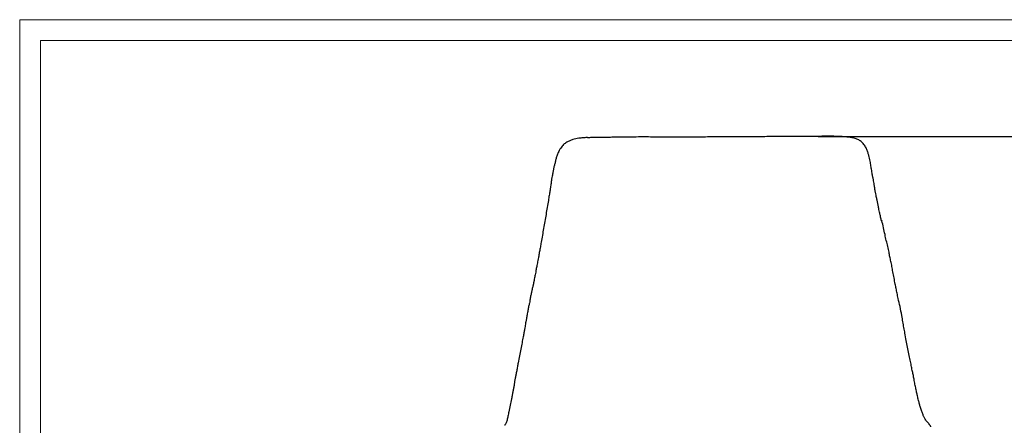
# Model space of a CAD drawing. Units: millimetres. Extents: x 0 to 3272, y 0 to 2287.
# Drawn here: x 0 to 1087, y 1840 to 2287 of the extents above; entities that cross this region are included whole.
import ezdxf

# ---------------------------------------------------------------- set-up
doc = ezdxf.new("R2010")
doc.units = ezdxf.units.MM
doc.layers.add('CARTIGLIO', color=7, linetype='Continuous', lineweight=13)
doc.layers.add('QUOTE', color=251, linetype='Continuous', lineweight=5)
doc.layers.add('OGGETTO', color=7, linetype='Continuous')
doc.styles.add('ARIAL', font='Arial')
doc.dimstyles.new('Quotatura  scala 1_8', dxfattribs={"dimtxt": 25, "dimasz": 30, "dimexe": 0, "dimexo": 3, "dimgap": 6, "dimtad": 1, "dimlfac": 0.1, "dimrnd": 0.5, "dimzin": 12, "dimdsep": 46, "dimtxsty": 'ARIAL', "dimcen": 0.09, "dimclrd": 256, "dimclre": 251, "dimadec": 0, "dimazin": 3, "dimtfac": 1, "dimtofl": 0, "dimtmove": 0, "dimatfit": 3, "dimfxl": 1, "dimfrac": 2, "dimtolj": 1, "dimtzin": 12, "dimarcsym": 0})

# ---------------------------------------------------------------- blocks, each defined once
blk = doc.blocks.new('*D16')
at = {"layer": 'Defpoints', "color": 0}
for p in [(879, 2158.8), (1000.7, 1123.7), (1491.6, 1123.7)]:
    blk.add_point(p, dxfattribs=at)
at = {"layer": 'QUOTE', "color": 251, "lineweight": -2}
for p, q in [((882, 2158.8), (1491.6, 2158.8)), ((1003.7, 1123.7), (1491.6, 1123.7))]:
    blk.add_line(p, q, dxfattribs=at)
at = {"layer": 'QUOTE', "lineweight": -2}
blk.add_line((1491.6, 2128.8), (1491.6, 1153.7), dxfattribs=at)
at = {"layer": 'QUOTE'}
for points in [[(1496.6, 2128.8), (1486.6, 2128.8), (1491.6, 2158.8)], [(1486.6, 1153.7), (1496.6, 1153.7), (1491.6, 1123.7)]]:
    blk.add_solid(points, dxfattribs=at)
at = {"layer": 'QUOTE', "color": 0, "insert": (1454.5, 1614.3), "char_height": 25, "attachment_point": 2, "rotation": 90, "style": 'ARIAL'}
blk.add_mtext('\\A1;103.5 cm\\P [40 3/4 in]', dxfattribs=at)

msp = doc.modelspace()

# ---------------------------------------------------------------- linework, layer by layer
at = {"layer": 'CARTIGLIO'}
for points in [[(0, 2287.478), (3271.673, 2287.478), (3271.673, 0), (0, 0)], [(22.815, 2264.664), (3248.858, 2264.664), (3248.858, 22.815), (22.815, 22.815)]]:
    msp.add_lwpolyline(points, close=True, dxfattribs=at)
at = {"layer": 'OGGETTO'}
msp.add_line((535.81, 1840.304), (535.55, 1840.043), dxfattribs=at)
for points, knots in [([(626.635, 2157.439), (625.824, 2157.392), (624.252, 2157.301), (621.94, 2157.141), (619.694, 2157.002), (617.093, 2156.66), (614.207, 2155.967), (610.801, 2155.262), (607.529, 2153.981), (604.66, 2152.594), (602.374, 2151.132), (600.672, 2149.689), (599.722, 2148.592), (599.259, 2148.057)], [0, 0, 0, 0, 0.08162183, 0.15829141, 0.23375287, 0.30806876, 0.42236722, 0.53366797, 0.65667033, 0.77601237, 0.85329634, 0.92849266, 1, 1, 1, 1]), ([(663.082, 2157.903), (660.981, 2157.869), (657.039, 2157.805), (651.508, 2157.642), (646.747, 2157.692), (642.781, 2157.658), (639.613, 2157.657), (637.236, 2157.61), (635.378, 2157.55), (633.768, 2157.495), (632.059, 2157.436), (630.232, 2157.392), (628.647, 2157.308), (627.431, 2157.281), (626.894, 2157.388), (626.635, 2157.439)], [0, 0, 0, 0, 0.17309356, 0.3247584, 0.45517137, 0.56455037, 0.65259766, 0.71549646, 0.75977982, 0.80509718, 0.8475492, 0.90015353, 0.95509754, 0.97841034, 1, 1, 1, 1]), ([(699.027, 2158.039), (696.027, 2158.088), (690.028, 2158.186), (682.033, 2158.104), (675.049, 2157.928), (669.062, 2157.839), (665.075, 2157.882), (663.082, 2157.903)], [0, 0, 0, 0, 0.25014649, 0.50028499, 0.6670493, 0.83364675, 1, 1, 1, 1]), ([(734.958, 2158.081), (731.962, 2158.063), (725.972, 2158.027), (716.987, 2158.025), (708.002, 2158.103), (702.019, 2158.06), (699.027, 2158.039)], [0, 0, 0, 0, 0.25005113, 0.50006248, 0.75000184, 1, 1, 1, 1]), ([(771.038, 2158.296), (768.031, 2158.258), (762.017, 2158.181), (753.002, 2157.95), (743.98, 2158.086), (737.965, 2158.083), (734.958, 2158.081)], [0, 0, 0, 0, 0.24994731, 0.49998528, 0.74999421, 1, 1, 1, 1]), ([(807.097, 2158.338), (804.094, 2158.333), (798.089, 2158.323), (789.074, 2158.43), (780.055, 2158.427), (774.043, 2158.34), (771.038, 2158.296)], [0, 0, 0, 0, 0.24989516, 0.49984926, 0.74994491, 1, 1, 1, 1]), ([(843.152, 2158.627), (840.15, 2158.587), (834.145, 2158.507), (825.128, 2158.466), (816.11, 2158.368), (810.101, 2158.348), (807.097, 2158.338)], [0, 0, 0, 0, 0.24998749, 0.50001277, 0.74999757, 1, 1, 1, 1]), ([(879.028, 2158.795), (876.043, 2158.753), (870.074, 2158.668), (861.091, 2158.571), (852.127, 2158.647), (846.143, 2158.634), (843.152, 2158.627)], [0, 0, 0, 0, 0.25010136, 0.50013756, 0.75016706, 1, 1, 1, 1]), ([(915.1, 2157.896), (913.576, 2158.025), (910.549, 2158.281), (906.028, 2158.689), (901.523, 2158.718), (895.532, 2159.007), (888.028, 2158.814), (882.028, 2158.801), (879.028, 2158.795)], [0, 0, 0, 0, 0.12648637, 0.25122719, 0.37601105, 0.50081557, 0.75046001, 1, 1, 1, 1]), ([(938.198, 2136.198), (938.051, 2136.762), (937.752, 2137.905), (937.26, 2139.614), (936.532, 2142.062), (935.381, 2145.336), (933.151, 2149.109), (930.277, 2152.485), (926.76, 2154.961), (923.311, 2156.373), (920.22, 2157.083), (917.647, 2157.583), (915.934, 2157.793), (915.1, 2157.896)], [0, 0, 0, 0, 0.050665231, 0.102689154, 0.15411871, 0.272988545, 0.404379615, 0.531729872, 0.655164233, 0.774537047, 0.852151478, 0.927957446, 1, 1, 1, 1]), ([(599.259, 2148.057), (598.672, 2147.282), (597.518, 2145.76), (595.98, 2143.381), (594.508, 2140.517), (593.262, 2137.128), (592.074, 2133.343), (591.294, 2129.591), (590.263, 2126.004), (589.551, 2122.491), (589.086, 2120.184), (588.86, 2119.056)], [0, 0, 0, 0, 0.09419687, 0.18522058, 0.27450958, 0.40538641, 0.53233314, 0.65538974, 0.77448455, 0.88974388, 1, 1, 1, 1]), ([(944.505, 2101.057), (944.286, 2102.4), (943.888, 2104.851), (943.35, 2108.174), (942.909, 2110.791), (942.548, 2112.707), (942.213, 2114.103), (941.889, 2115.474), (941.582, 2117.289), (941.185, 2119.775), (940.784, 2122.404), (940.377, 2125.026), (939.99, 2127.495), (939.498, 2130.182), (938.913, 2133.103), (938.444, 2135.133), (938.198, 2136.198)], [0, 0, 0, 0, 0.11294978, 0.20602956, 0.27916644, 0.33250346, 0.36627911, 0.39781489, 0.44837392, 0.51854218, 0.60841525, 0.67183595, 0.74247953, 0.82047721, 0.90581306, 1, 1, 1, 1]), ([(588.86, 2119.056), (588.615, 2117.717), (588.166, 2115.253), (587.557, 2111.86), (587.149, 2109.075), (586.848, 2106.848), (586.473, 2104.621), (586.068, 2101.86), (585.577, 2098.087), (584.764, 2093.366), (584.227, 2089.899), (583.934, 2088.004)], [0, 0, 0, 0, 0.12983063, 0.2389238, 0.32833389, 0.39807278, 0.45297648, 0.54322668, 0.6644357, 0.81666824, 1, 1, 1, 1]), ([(951.628, 2066.016), (951.271, 2067.682), (950.624, 2070.701), (949.732, 2074.772), (949.083, 2077.909), (948.589, 2080.268), (948.209, 2082.201), (947.829, 2084.034), (947.428, 2085.857), (947.053, 2087.635), (946.712, 2089.421), (946.321, 2091.499), (945.794, 2094.087), (945.093, 2097.338), (944.701, 2099.747), (944.487, 2101.064)], [0, 0, 0, 0, 0.1428461, 0.25879101, 0.34790499, 0.41014243, 0.46027511, 0.51304885, 0.5670962, 0.61682098, 0.66587557, 0.72078222, 0.79475221, 0.88778263, 1, 1, 1, 1]), ([(584.051, 2088.126), (583.574, 2085.558), (582.621, 2080.423), (581.356, 2072.718), (579.789, 2065.035), (578.987, 2059.886), (578.586, 2057.312)], [0, 0, 0, 0, 0.24993512, 0.49996331, 0.74995068, 1, 1, 1, 1]), ([(584.104, 2088.115), (584.052, 2088.104), (583.936, 2088.079), (583.986, 2088.022), (584.013, 2087.99)], [0, 0, 0, 0, 0.44350374, 1, 1, 1, 1]), ([(578.586, 2057.312), (578.172, 2054.755), (577.345, 2049.643), (575.938, 2042.835), (575.118, 2036.865), (574.144, 2031.765), (573.525, 2028.368), (573.216, 2026.67)], [0, 0, 0, 0, 0.25015345, 0.50024968, 0.66695519, 0.83345942, 1, 1, 1, 1]), ([(951.592, 2066.005), (951.674, 2065.995), (952.127, 2065.94), (952.218, 2065.793), (952.292, 2065.673)], [0, 0, 0, 0, 0.18264901, 1, 1, 1, 1]), ([(960.223, 2030.853), (959.73, 2033.022), (958.745, 2037.362), (957.132, 2043.827), (955.624, 2050.734), (954.102, 2058.031), (952.895, 2063.126), (952.292, 2065.673)], [0, 0, 0, 0, 0.18654404, 0.37332693, 0.56000185, 0.78003395, 1, 1, 1, 1]), ([(573.216, 2026.67), (572.844, 2024.587), (572.155, 2020.737), (571.129, 2015.425), (570.215, 2011.101), (569.743, 2007.685), (569.13, 2005.021), (568.586, 2002.455), (568.153, 2000.098), (567.719, 1998.183), (567.535, 1997.078), (567.41, 1996.516), (567.349, 1996.204), (567.34, 1996.073), (567.335, 1996.011)], [0, 0, 0, 0, 0.20352862, 0.37631936, 0.51838609, 0.62958099, 0.71034687, 0.78197029, 0.87914027, 0.93823706, 0.97032824, 0.98642775, 0.99360699, 1, 1, 1, 1]), ([(573.268, 2026.659), (573.221, 2026.639), (572.954, 2026.522), (573.133, 2026.327), (573.281, 2026.167)], [0, 0, 0, 0, 0.17319101, 1, 1, 1, 1]), ([(967.066, 1995.629), (966.604, 1997.97), (965.713, 2002.491), (964.388, 2009.052), (963.413, 2015.191), (962.283, 2020.738), (961.014, 2025.82), (960.417, 2029.084), (960.134, 2030.635)], [0, 0, 0, 0, 0.20150115, 0.38897302, 0.5625665, 0.72230742, 0.8680774, 1, 1, 1, 1]), ([(567.335, 1996.011), (567.334, 1995.956), (567.333, 1995.856), (567.317, 1995.638), (567.239, 1995.133), (566.98, 1994.399), (566.716, 1993.279), (566.325, 1991.709), (566.007, 1989.85), (565.603, 1988.046), (565.007, 1985.643), (564.465, 1983.111), (563.879, 1980.217), (563.425, 1977.676), (563.053, 1974.56), (562.007, 1970.874), (561.563, 1968.171), (561.322, 1966.711)], [0, 0, 0, 0, 0.007979949, 0.014562048, 0.02576526, 0.05887843, 0.090854222, 0.139699082, 0.218776853, 0.277835929, 0.32394106, 0.466069859, 0.536761438, 0.619843683, 0.724656653, 0.851262857, 1, 1, 1, 1]), ([(974.274, 1961.06), (973.648, 1964.393), (972.451, 1970.757), (970.392, 1978.876), (969.07, 1985.532), (968.071, 1990.718), (967.392, 1994.037), (967.066, 1995.629)], [0, 0, 0, 0, 0.28954353, 0.55290221, 0.7136873, 0.86273194, 1, 1, 1, 1]), ([(561.322, 1966.711), (561.011, 1965.099), (560.432, 1962.105), (559.648, 1957.953), (559.066, 1954.491), (558.532, 1951.586), (558.138, 1948.776), (557.613, 1945.644), (556.855, 1941.904), (556.397, 1939.18), (556.15, 1937.709)], [0, 0, 0, 0, 0.16649043, 0.30948294, 0.42841109, 0.52323484, 0.60926918, 0.71696013, 0.847195, 1, 1, 1, 1]), ([(980.63, 1926.223), (980.107, 1928.647), (979.002, 1933.778), (977.938, 1941.006), (976.486, 1947.866), (975.423, 1954.31), (974.665, 1958.766), (974.274, 1961.06)], [0, 0, 0, 0, 0.21249208, 0.44986819, 0.62215262, 0.80541156, 1, 1, 1, 1]), ([(556.15, 1937.709), (555.689, 1935.529), (554.736, 1931.021), (553.567, 1924.016), (552.016, 1916.627), (550.989, 1911.56), (550.46, 1908.952)], [0, 0, 0, 0, 0.22659246, 0.46863879, 0.72648561, 1, 1, 1, 1]), ([(987.497, 1892.156), (987.299, 1893.459), (986.867, 1896.305), (985.726, 1900.871), (984.634, 1906.138), (983.691, 1912.22), (982.014, 1918.911), (981.106, 1923.706), (980.63, 1926.223)], [0, 0, 0, 0, 0.11441889, 0.24981752, 0.40611965, 0.58323314, 0.78125234, 1, 1, 1, 1]), ([(550.46, 1908.952), (550.195, 1907.535), (549.651, 1904.637), (549.058, 1900.204), (547.973, 1896.075), (547.477, 1892.137), (546.558, 1888.518), (546.253, 1884.775), (545.709, 1882.293), (545.433, 1881.036)], [0, 0, 0, 0, 0.14949136, 0.30583367, 0.46903632, 0.59596217, 0.72693086, 0.86164885, 1, 1, 1, 1]), ([(994.808, 1859.809), (994.484, 1860.958), (993.776, 1863.467), (992.678, 1867.686), (991.61, 1872.13), (990.525, 1876.774), (989.55, 1881.485), (988.493, 1886.665), (987.837, 1890.281), (987.497, 1892.156)], [0, 0, 0, 0, 0.11444049, 0.24991062, 0.40620263, 0.53705158, 0.67962537, 0.83392964, 1, 1, 1, 1]), ([(545.433, 1881.036), (545.178, 1879.836), (544.641, 1877.308), (544.103, 1873.319), (542.931, 1868.216), (541.7, 1861.968), (540.755, 1857.276), (540.257, 1854.8)], [0, 0, 0, 0, 0.13159513, 0.27730018, 0.43712373, 0.70293047, 1, 1, 1, 1]), ([(1006.219, 1838.32), (1006.229, 1838.417), (1006.258, 1838.698), (1006.164, 1839.015), (1006.042, 1839.247), (1005.984, 1839.332), (1005.867, 1839.479), (1005.594, 1839.789), (1005.34, 1840.244), (1004.809, 1840.805), (1004.275, 1841.458), (1003.62, 1842.24), (1002.938, 1843.032), (1002.142, 1843.901), (1001.231, 1845.051), (1000.156, 1846.69), (998.919, 1848.879), (997.659, 1851.814), (996.163, 1855.405), (995.277, 1858.284), (994.808, 1859.809)], [0, 0, 0, 0, 0.00843277, 0.02443475, 0.02947483, 0.03125978, 0.03270033, 0.04517294, 0.06804807, 0.09643841, 0.14454004, 0.2000727, 0.25270805, 0.30736022, 0.37877492, 0.4678444, 0.57453297, 0.69883777, 0.84051991, 1, 1, 1, 1]), ([(540.257, 1854.8), (539.907, 1853.256), (539.202, 1850.146), (538.42, 1846.475), (537.695, 1843.689), (537.092, 1841.96), (536.391, 1840.828), (535.975, 1840.453), (535.81, 1840.304)], [0, 0, 0, 0, 0.25826513, 0.52003497, 0.6517276, 0.78289428, 0.91406902, 1, 1, 1, 1])]:
    msp.add_open_spline(points, degree=3, knots=knots, dxfattribs=at)

# ---------------------------------------------------------------- dimensions: what is measured, and where the dimension line sits
at = {"layer": 'QUOTE'}
dim = msp.add_linear_dim(base=(1491.567, 1123.715), p1=(879.028, 2158.795), p2=(1000.68, 1123.715), angle=90, dimstyle='Quotatura  scala 1_8', override={"dimpost": ' cm\\X'}, dxfattribs=at)
dim.commit()
dim.dimension.update_dxf_attribs({"geometry": '*D16', "text_midpoint": (1491.567, 1614.256), "dimtype": 160})

doc.saveas('drawing.dxf')
